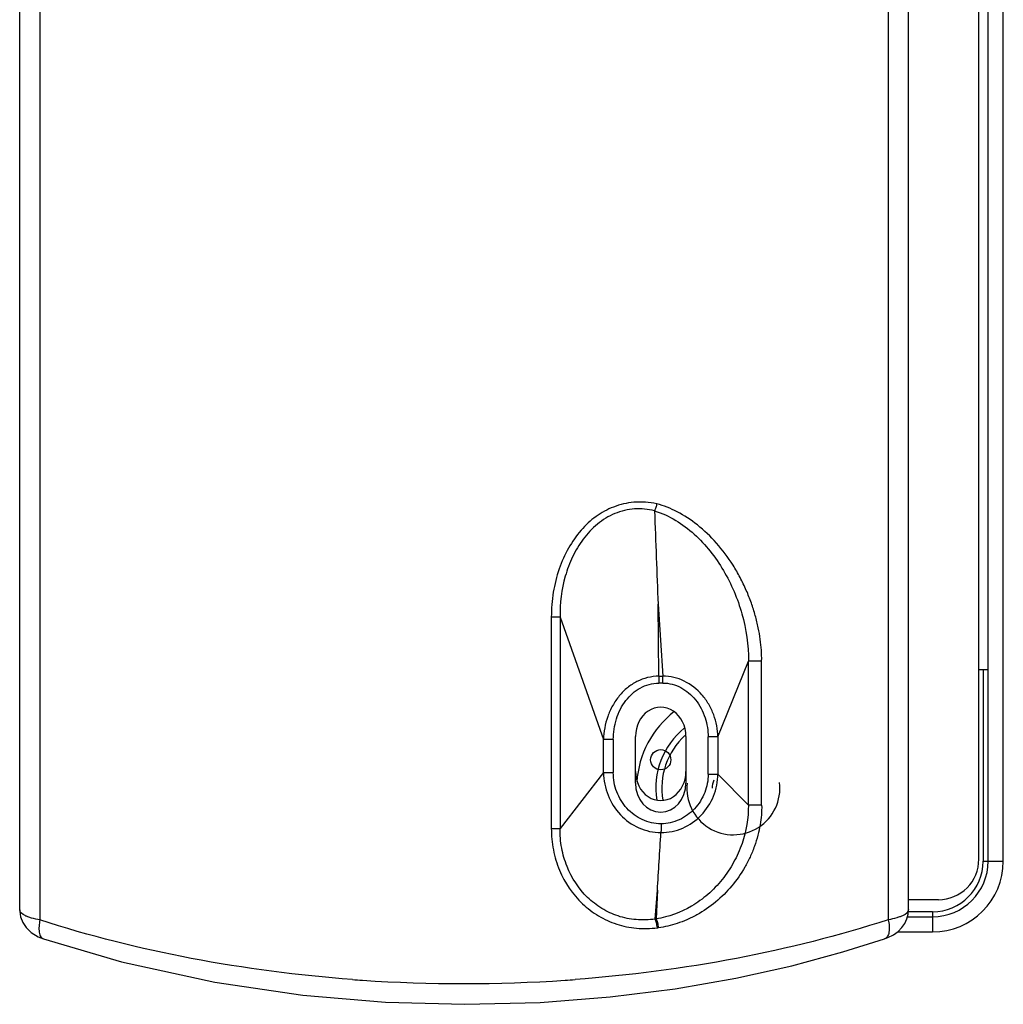
# Model space of a CAD drawing. Extents: x -27238 to 32132, y -1606 to 20506.
# Drawn here: x -26094 to -25997, y 287 to 384 of the extents above; entities that cross this region are included whole.
import ezdxf

# ---------------------------------------------------------------- set-up
doc = ezdxf.new("R2010")
doc.units = 0
doc.header["$LTSCALE"] = 30.734
doc.layers.get('0').update_dxf_attribs({"linetype": 'CONTINUOUS'})

msp = doc.modelspace()

# ---------------------------------------------------------------- linework, layer by layer
at = {"color": 7, "linetype": 'Continuous'}
for p, q in [((-25999.062, 300.983), (-25999.062, 476.983)), ((-26094.031, 295.971), (-26094.031, 467.302)), ((-26006.031, 295.999), (-26006.031, 467.302)), ((-25998.142, 300.792), (-25998.142, 467.71)), ((-25996.642, 300.792), (-25996.642, 467.71)), ((-26092.022, 423.726), (-26092.022, 294.977)), ((-26008.036, 423.747), (-26008.036, 294.998)), ((-26030.823, 326.237), (-26030.348, 319.109)), ((-26030.743, 319.109), (-26030.823, 326.237)), ((-26041.396, 324.973), (-26041.396, 304.042)), ((-26040.533, 324.973), (-26041.396, 324.973)), ((-26040.533, 324.973), (-26040.533, 304.042)), ((-26040.533, 324.973), (-26036.226, 312.837)), ((-26024.898, 313.095), (-26021.883, 320.614)), ((-26021.883, 306.347), (-26021.883, 320.614)), ((-26020.567, 320.614), (-26021.883, 320.614)), ((-26020.567, 306.347), (-26020.567, 320.614)), ((-26030.743, 319.109), (-26030.743, 318.427)), ((-26030.743, 319.109), (-26030.348, 319.109)), ((-26030.348, 318.427), (-26030.348, 319.109)), ((-25999.062, 319.76), (-25998.142, 319.76)), ((-25998.642, 319.76), (-25998.642, 300.792)), ((-26030.348, 318.427), (-26030.743, 318.427)), ((-26033.062, 308.53), (-26033.062, 313.149)), ((-26028.062, 313.149), (-26028.062, 308.53)), ((-26025.864, 309.428), (-26025.864, 313.095)), ((-26024.898, 313.095), (-26025.864, 313.095)), ((-26024.898, 313.095), (-26024.898, 309.428)), ((-26036.226, 309.563), (-26036.226, 312.837)), ((-26035.26, 312.837), (-26036.226, 312.837)), ((-26035.26, 312.837), (-26035.26, 309.563)), ((-26036.226, 309.563), (-26040.533, 304.042)), ((-26036.226, 309.563), (-26035.26, 309.563)), ((-26025.864, 309.428), (-26024.898, 309.428)), ((-26021.883, 306.347), (-26024.898, 309.428)), ((-26020.567, 306.347), (-26021.883, 306.347)), ((-26041.396, 304.042), (-26040.533, 304.042)), ((-25998.642, 300.792), (-25996.642, 300.792)), ((-26031.117, 295.069), (-26030.892, 297.918)), ((-26030.892, 297.918), (-26031.017, 295.082)), ((-26003.062, 296.983), (-26006.031, 296.983)), ((-26003.642, 295.792), (-26006.031, 295.792)), ((-26003.642, 295.792), (-26003.642, 293.792)), ((-26031.017, 295.082), (-26031.117, 295.069)), ((-26006.138, 295.292), (-26003.642, 295.292)), ((-26007.134, 293.792), (-26003.642, 293.792)), ((-26091.667, 293.097), (-26091.665, 293.096)), ((-26008.395, 293.113), (-26008.397, 293.113)), ((-26057.812, 286.839), (-26049.959, 286.624))]:
    msp.add_line(p, q, dxfattribs=at)
for points in [[(-26094.031, 295.971), (-26094.025, 295.813), (-26093.936, 295.273), (-26093.729, 294.739), (-26093.391, 294.218), (-26092.894, 293.735), (-26092.214, 293.317), (-26091.667, 293.097)], [(-26008.395, 293.113), (-26008.059, 293.24), (-26007.515, 293.517), (-26007.064, 293.843), (-26006.697, 294.214), (-26006.406, 294.63), (-26006.196, 295.077), (-26006.07, 295.541), (-26006.031, 295.997)], [(-26091.665, 293.096), (-26083.957, 290.822), (-26074.712, 288.802), (-26065.988, 287.525), (-26057.812, 286.839)], [(-26049.959, 286.624), (-26042.509, 286.819), (-26035.568, 287.355), (-26029.13, 288.168), (-26023.138, 289.213), (-26017.573, 290.45), (-26012.534, 291.81), (-26008.397, 293.113)]]:
    msp.add_lwpolyline(points, dxfattribs=at)
at = {"color": 2, "linetype": 'Continuous'}
msp.add_circle((-26030.562, 310.84), 1, dxfattribs=at)
at = {"color": 7, "linetype": 'Continuous'}
for centre, radius, start, end in [((-26023.372, 308.02), 9.578, 127.63956, 176.3552), ((-26023.372, 308.02), 7.676, 129.25008, 188.86404), ((-26023.372, 308.02), 7.084, 132.50689, 189.66786), ((-26023.372, 308.02), 4.611, 173.74274, 6.99015), ((-26023.372, 308.02), 2.1, 157.37493, 180), ((-26003.642, 300.792), 7, 270, 0), ((-26003.642, 300.792), 5.5, 270, 0), ((-26003.642, 300.792), 5, 270, 0), ((-26003.062, 300.983), 4, 269.99413, 0), ((-26050.235, 435.058), 146.384, 265.74887, 266.1397), ((-26050.06, 437.793), 149.124, 266.14364, 273.85544), ((-26049.916, 435.321), 146.649, 273.86414, 274.2543)]:
    msp.add_arc(centre, radius, start, end, dxfattribs=at)
for centre, start_param, end_param in [((-26030.562, 313.149), 1.570796, 4.712389), ((-26030.562, 309.685), 4.712389, 7.853982), ((-26030.562, 308.53), -1.570796, 1.570796)]:
    msp.add_ellipse(centre, major_axis=(0, -2.887), ratio=0.866025, start_param=start_param, end_param=end_param, dxfattribs=at)
for points, knots in [([(-26030.948, 336.176), (-26031.691, 336.337), (-26033.161, 336.449), (-26035.236, 335.956), (-26037.028, 334.983), (-26038.535, 333.572), (-26039.764, 331.798), (-26040.693, 329.72), (-26041.267, 327.408), (-26041.385, 325.793), (-26041.396, 324.973)], [0, 0, 0, 0, 0.129699, 0.246808, 0.359145, 0.473746, 0.595719, 0.72504, 0.860118, 1, 1, 1, 1]), ([(-26031.175, 335.493), (-26031.818, 335.649), (-26032.829, 335.747), (-26034.152, 335.55), (-26035.436, 335.129), (-26036.896, 334.227), (-26038.294, 332.723), (-26039.342, 330.956), (-26040.298, 328.397), (-26040.553, 326.333), (-26040.533, 324.973)], [0, 0, 0, 0, 0.122393, 0.184186, 0.246339, 0.371118, 0.496666, 0.622574, 0.748611, 1, 1, 1, 1]), ([(-26030.948, 336.176), (-26030.977, 336.052), (-26031.043, 335.821), (-26031.127, 335.595), (-26031.175, 335.493)], [0, 0, 0, 0, 0.531168, 1, 1, 1, 1]), ([(-26031.175, 335.493), (-26030.443, 335.265), (-26029.037, 334.614), (-26027.192, 333.218), (-26025.621, 331.516), (-26023.869, 328.953), (-26022.32, 325.329), (-26021.861, 322.186), (-26021.883, 320.614)], [0, 0, 0, 0, 0.123545, 0.247144, 0.371054, 0.495594, 0.746495, 1, 1, 1, 1]), ([(-26020.567, 320.614), (-26020.554, 321.333), (-26020.632, 322.44), (-26020.901, 323.935), (-26021.192, 325.133), (-26021.578, 326.372), (-26022.078, 327.633), (-26022.686, 328.885), (-26023.597, 330.501), (-26024.956, 332.31), (-26026.832, 334.102), (-26028.832, 335.425), (-26030.253, 335.997), (-26030.948, 336.176)], [0, 0, 0, 0, 0.108209, 0.166176, 0.228718, 0.293687, 0.361601, 0.432714, 0.503125, 0.640765, 0.771659, 0.891844, 1, 1, 1, 1]), ([(-26030.743, 319.109), (-26031.12, 319.11), (-26031.873, 319.018), (-26032.933, 318.62), (-26033.884, 317.998), (-26034.698, 317.181), (-26035.354, 316.206), (-26036.001, 314.782), (-26036.211, 313.607), (-26036.226, 312.837)], [0, 0, 0, 0, 0.123066, 0.244868, 0.366761, 0.491068, 0.619116, 0.748336, 1, 1, 1, 1]), ([(-26024.898, 313.095), (-26024.912, 313.837), (-26025.128, 314.972), (-26025.777, 316.344), (-26026.654, 317.585), (-26027.869, 318.532), (-26029.259, 319.029), (-26029.987, 319.112), (-26030.348, 319.109)], [0, 0, 0, 0, 0.249053, 0.378399, 0.507529, 0.756951, 0.878904, 1, 1, 1, 1]), ([(-26035.26, 312.837), (-26035.249, 313.524), (-26035.108, 314.57), (-26034.582, 315.845), (-26034.048, 316.704), (-26033.384, 317.421), (-26032.603, 317.97), (-26031.719, 318.353), (-26031.07, 318.437), (-26030.743, 318.427)], [0, 0, 0, 0, 0.259672, 0.390989, 0.51866, 0.639482, 0.757286, 0.876539, 1, 1, 1, 1]), ([(-26030.348, 318.427), (-26030.04, 318.437), (-26029.42, 318.361), (-26028.555, 318.01), (-26027.768, 317.483), (-26027.087, 316.783), (-26026.544, 315.941), (-26026.144, 315.018), (-26025.913, 314.058), (-26025.865, 313.413), (-26025.864, 313.095)], [0, 0, 0, 0, 0.119867, 0.239488, 0.360861, 0.48624, 0.617177, 0.74899, 0.876424, 1, 1, 1, 1]), ([(-26036.226, 309.563), (-26036.217, 308.802), (-26035.902, 307.275), (-26034.678, 305.307), (-26032.795, 303.965), (-26031.288, 303.63), (-26030.54, 303.624)], [0, 0, 0, 0, 0.252458, 0.504128, 0.751948, 1, 1, 1, 1]), ([(-26030.529, 304.49), (-26030.852, 304.496), (-26031.49, 304.573), (-26032.696, 304.986), (-26033.746, 305.761), (-26034.511, 306.785), (-26034.94, 307.654), (-26035.2, 308.591), (-26035.258, 309.238), (-26035.26, 309.563)], [0, 0, 0, 0, 0.126148, 0.249471, 0.495909, 0.621494, 0.747389, 0.872847, 1, 1, 1, 1]), ([(-26030.54, 303.624), (-26029.806, 303.626), (-26028.315, 303.943), (-26026.447, 305.255), (-26025.207, 307.179), (-26024.904, 308.685), (-26024.898, 309.428)], [0, 0, 0, 0, 0.247187, 0.496643, 0.749759, 1, 1, 1, 1]), ([(-26025.864, 309.428), (-26025.863, 308.81), (-26026.041, 307.862), (-26026.608, 306.737), (-26027.373, 305.726), (-26028.67, 304.791), (-26029.915, 304.5), (-26030.529, 304.49)], [0, 0, 0, 0, 0.248054, 0.375474, 0.503207, 0.753435, 1, 1, 1, 1]), ([(-26021.883, 306.347), (-26021.871, 305.064), (-26022.209, 303.081), (-26023.294, 300.658), (-26024.431, 298.945), (-26025.843, 297.473), (-26027.941, 295.944), (-26029.789, 295.272), (-26031.017, 295.082)], [0, 0, 0, 0, 0.245075, 0.374775, 0.505879, 0.635762, 0.762471, 1, 1, 1, 1]), ([(-26020.567, 306.347), (-26020.55, 305.698), (-26020.638, 304.688), (-26020.942, 303.335), (-26021.268, 302.263), (-26021.698, 301.205), (-26022.395, 299.859), (-26023.475, 298.302), (-26025.08, 296.705), (-26026.626, 295.639), (-26027.944, 294.992), (-26029.204, 294.506), (-26030.17, 294.276), (-26030.799, 294.213)], [0, 0, 0, 0, 0.11281, 0.17483, 0.241136, 0.307474, 0.373259, 0.504488, 0.635137, 0.765123, 0.829021, 0.890098, 1, 1, 1, 1]), ([(-26030.529, 304.49), (-26030.533, 304.326), (-26030.534, 304.037), (-26030.532, 303.747), (-26030.54, 303.624)], [0, 0, 0, 0, 0.571037, 1, 1, 1, 1]), ([(-26041.396, 304.042), (-26041.392, 303.326), (-26041.255, 301.911), (-26040.462, 299.261), (-26038.901, 296.943), (-26036.76, 295.328), (-26034.937, 294.497), (-26032.947, 294.082), (-26031.576, 294.113), (-26030.89, 294.204)], [0, 0, 0, 0, 0.131862, 0.259628, 0.507034, 0.628712, 0.750031, 0.872702, 1, 1, 1, 1]), ([(-26031.117, 295.069), (-26031.737, 294.974), (-26032.983, 294.932), (-26034.79, 295.297), (-26036.437, 296.059), (-26038.351, 297.557), (-26039.733, 299.684), (-26040.43, 302.103), (-26040.54, 303.392), (-26040.533, 304.042)], [0, 0, 0, 0, 0.1271, 0.250221, 0.370782, 0.491555, 0.739626, 0.86813, 1, 1, 1, 1]), ([(-26092.022, 294.977), (-26092.305, 295.027), (-26092.703, 295.112), (-26093.198, 295.271), (-26093.632, 295.448), (-26094.031, 295.717), (-26094.031, 295.978)], [0, 0, 0, 0, 0.370409, 0.527351, 0.663222, 1, 1, 1, 1]), ([(-26006.031, 295.999), (-26006.031, 295.738), (-26006.428, 295.469), (-26006.862, 295.293), (-26007.356, 295.133), (-26007.753, 295.048), (-26008.036, 294.998)], [0, 0, 0, 0, 0.336823, 0.472671, 0.629592, 1, 1, 1, 1]), ([(-26092.022, 294.977), (-26092.073, 294.775), (-26092.133, 294.372), (-26092.124, 293.877), (-26092.047, 293.528), (-26091.959, 293.323), (-26091.829, 293.174), (-26091.721, 293.115), (-26091.667, 293.097)], [0, 0, 0, 0, 0.304358, 0.592308, 0.717124, 0.824369, 0.916108, 1, 1, 1, 1]), ([(-26061.086, 289.077), (-26066.435, 289.475), (-26076.888, 290.828), (-26087.121, 293.387), (-26092.022, 294.977)], [0, 0, 0, 0, 0.510041, 1, 1, 1, 1]), ([(-26008.036, 294.998), (-26012.949, 293.401), (-26023.204, 290.833), (-26033.68, 289.475), (-26039.037, 289.077)], [0, 0, 0, 0, 0.490254, 1, 1, 1, 1]), ([(-26030.89, 294.204), (-26030.912, 294.372), (-26030.968, 294.665), (-26031.056, 294.955), (-26031.117, 295.069)], [0, 0, 0, 0, 0.567727, 1, 1, 1, 1]), ([(-26031.017, 295.082), (-26030.99, 295.032), (-26030.942, 294.91), (-26030.861, 294.622), (-26030.821, 294.382), (-26030.799, 294.213)], [0, 0, 0, 0, 0.191412, 0.43235, 1, 1, 1, 1]), ([(-26008.036, 294.998), (-26007.984, 294.789), (-26007.921, 294.381), (-26007.933, 293.882), (-26008.014, 293.538), (-26008.105, 293.337), (-26008.233, 293.191), (-26008.341, 293.132), (-26008.395, 293.113)], [0, 0, 0, 0, 0.313286, 0.598446, 0.72068, 0.826012, 0.916788, 1, 1, 1, 1])]:
    msp.add_open_spline(points, degree=3, knots=knots, dxfattribs=at)
for points in [[(-26031.175, 335.493), (-26031.058, 332.408), (-26030.941, 329.322), (-26030.823, 326.237)], [(-26030.892, 297.918), (-26030.776, 299.82), (-26030.655, 301.722), (-26030.54, 303.624)], [(-26030.89, 294.204), (-26030.859, 294.206), (-26030.829, 294.21), (-26030.799, 294.213)]]:
    msp.add_open_spline(points, degree=3, dxfattribs=at)

doc.saveas('drawing.dxf')
